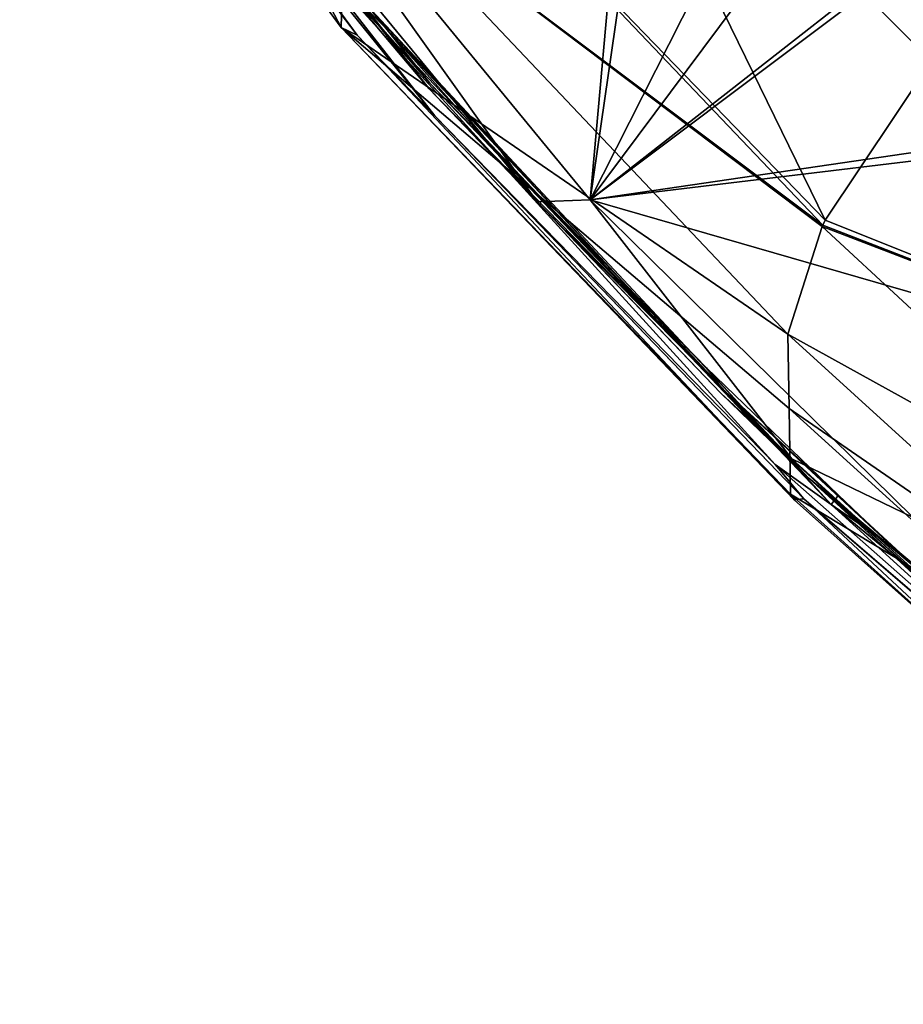
# Model space of a CAD drawing. Units: millimetres. Extents: x -17 to 189, y -334 to 263.
# Drawn here: x -12 to 5, y 163 to 182 of the extents above; entities that cross this region are included whole.
import ezdxf

# ---------------------------------------------------------------- set-up
doc = ezdxf.new("R2010")
doc.units = ezdxf.units.MM
doc.header["$LTSCALE"] = 52.148148
for name, color, linetype in [('633', 7, 'CONTINUOUS'), ('634', 7, 'CONTINUOUS'), ('635', 7, 'CONTINUOUS'), ('636', 7, 'CONTINUOUS'), ('727', 7, 'CONTINUOUS'), ('730', 7, 'CONTINUOUS'), ('732', 7, 'CONTINUOUS'), ('735', 7, 'CONTINUOUS'), ('739', 7, 'CONTINUOUS'), ('741', 7, 'CONTINUOUS'), ('742', 7, 'CONTINUOUS'), ('747', 7, 'CONTINUOUS'), ('749', 7, 'CONTINUOUS'), ('753', 7, 'CONTINUOUS')]:
    doc.layers.add(name, color=color, linetype=linetype)

msp = doc.modelspace()

# ---------------------------------------------------------------- linework, layer by layer
at = {"layer": '633', "linetype": 'CONTINUOUS'}
for points in [[(-1.318, 178.477, 85.374), (-0.82, 184.041, 88.521), (-9.295, 188.194, 89.3), (-1.318, 178.477, 85.374)], [(7.824, 185.337, 90.418), (7.427, 185.319, 90.36), (-1.318, 178.477, 85.374), (7.824, 185.337, 90.418)], [(12.611, 180.516, 88.496), (7.824, 185.337, 90.418), (-1.318, 178.477, 85.374), (12.611, 180.516, 88.496)], [(7.427, 185.319, 90.36), (2.12, 183.088, 88.462), (-1.318, 178.477, 85.374), (7.427, 185.319, 90.36)], [(-0.615, 183.3, 88.155), (-0.82, 184.041, 88.521), (-1.318, 178.477, 85.374), (-0.615, 183.3, 88.155)], [(0.721, 182.502, 87.934), (-0.615, 183.3, 88.155), (-1.318, 178.477, 85.374), (0.721, 182.502, 87.934)], [(2.12, 183.088, 88.462), (0.721, 182.502, 87.934), (-1.318, 178.477, 85.374), (2.12, 183.088, 88.462)], [(12.41, 180.128, 88.268), (12.611, 180.516, 88.496), (-1.318, 178.477, 85.374), (12.41, 180.128, 88.268)], [(7.443, 175.95, 85.344), (12.41, 180.128, 88.268), (-1.318, 178.477, 85.374), (7.443, 175.95, 85.344)], [(4.946, 172.317, 82.885), (7.443, 175.95, 85.344), (-1.318, 178.477, 85.374), (4.946, 172.317, 82.885)]]:
    msp.add_3dface(points, dxfattribs=at)
at = {"layer": '634', "linetype": 'CONTINUOUS'}
for points in [[(-2.341, 178.436, 84.732), (-9.295, 188.194, 89.3), (-9.828, 187.523, 88.404), (-2.341, 178.436, 84.732)], [(-1.318, 178.477, 85.374), (-9.295, 188.194, 89.3), (-2.341, 178.436, 84.732), (-1.318, 178.477, 85.374)], [(2.593, 173.458, 82.721), (-1.318, 178.477, 85.374), (-2.341, 178.436, 84.732), (2.593, 173.458, 82.721)], [(4.946, 172.317, 82.885), (-1.318, 178.477, 85.374), (2.593, 173.458, 82.721), (4.946, 172.317, 82.885)], [(7.943, 168.583, 80.751), (4.946, 172.317, 82.885), (2.593, 173.458, 82.721), (7.943, 168.583, 80.751)]]:
    msp.add_3dface(points, dxfattribs=at)
at = {"layer": '635', "linetype": 'CONTINUOUS'}
for points in [[(-2.341, 178.436, 84.732), (-9.828, 187.523, 88.404), (-4.438, 180.626, 85.504), (-2.341, 178.436, 84.732)], [(-4.438, 180.626, 85.504), (-9.828, 187.523, 88.404), (-9.682, 187.222, 88.194), (-4.438, 180.626, 85.504)], [(1.22, 174.729, 83.124), (-2.341, 178.436, 84.732), (-4.438, 180.626, 85.504), (1.22, 174.729, 83.124)], [(2.593, 173.458, 82.721), (-2.341, 178.436, 84.732), (1.22, 174.729, 83.124), (2.593, 173.458, 82.721)], [(7.192, 169.172, 80.902), (2.593, 173.458, 82.721), (1.22, 174.729, 83.124), (7.192, 169.172, 80.902)], [(7.943, 168.583, 80.751), (2.593, 173.458, 82.721), (7.192, 169.172, 80.902), (7.943, 168.583, 80.751)]]:
    msp.add_3dface(points, dxfattribs=at)
at = {"layer": '636', "linetype": 'CONTINUOUS'}
for points in [[(-4.438, 180.626, 85.504), (-9.682, 187.222, 88.194), (-7.302, 184.027, 86.695), (-4.438, 180.626, 85.504)], [(-4.425, 180.739, 85.257), (-7.302, 184.027, 86.695), (-9.675, 187.329, 87.944), (-4.425, 180.739, 85.257)], [(2.925, 173.085, 82.276), (-4.438, 180.626, 85.504), (-7.302, 184.027, 86.695), (2.925, 173.085, 82.276)], [(2.925, 173.085, 82.276), (-7.302, 184.027, 86.695), (1.229, 174.834, 82.881), (2.925, 173.085, 82.276)], [(1.229, 174.834, 82.881), (-7.302, 184.027, 86.695), (-4.425, 180.739, 85.257), (1.229, 174.834, 82.881)], [(1.22, 174.729, 83.124), (-4.438, 180.626, 85.504), (2.925, 173.085, 82.276), (1.22, 174.729, 83.124)], [(7.2, 169.283, 80.651), (2.925, 173.085, 82.276), (1.229, 174.834, 82.881), (7.2, 169.283, 80.651)], [(7.192, 169.172, 80.902), (1.22, 174.729, 83.124), (2.925, 173.085, 82.276), (7.192, 169.172, 80.902)], [(14.533, 163.401, 78.37), (7.192, 169.172, 80.902), (2.925, 173.085, 82.276), (14.533, 163.401, 78.37)], [(14.533, 163.401, 78.37), (2.925, 173.085, 82.276), (13.242, 164.435, 78.689), (14.533, 163.401, 78.37)], [(13.242, 164.435, 78.689), (2.925, 173.085, 82.276), (7.2, 169.283, 80.651), (13.242, 164.435, 78.689)]]:
    msp.add_3dface(points, dxfattribs=at)
at = {"layer": '727', "linetype": 'CONTINUOUS'}
for points in [[(-4.425, 180.739, 85.257), (-9.675, 187.329, 87.944), (-5.275, 181.803, 85.643), (-4.425, 180.739, 85.257)], [(-5.275, 181.803, 85.643), (-9.675, 187.329, 87.944), (-7.478, 184.49, 86.721), (-5.275, 181.803, 85.643)], [(-3.042, 179.296, 84.629), (-4.425, 180.739, 85.257), (-5.275, 181.803, 85.643), (-3.042, 179.296, 84.629)], [(1.229, 174.834, 82.881), (-4.425, 180.739, 85.257), (0.937, 175.222, 82.972), (1.229, 174.834, 82.881)], [(0.937, 175.222, 82.972), (-4.425, 180.739, 85.257), (-1.642, 177.821, 84.03), (0.937, 175.222, 82.972)], [(-1.642, 177.821, 84.03), (-4.425, 180.739, 85.257), (-2.344, 178.551, 84.331), (-1.642, 177.821, 84.03)], [(-2.344, 178.551, 84.331), (-4.425, 180.739, 85.257), (-3.042, 179.296, 84.629), (-2.344, 178.551, 84.331)], [(3.497, 172.75, 81.978), (1.229, 174.834, 82.881), (0.937, 175.222, 82.972), (3.497, 172.75, 81.978)], [(7.2, 169.283, 80.651), (1.229, 174.834, 82.881), (5.717, 170.689, 81.158), (7.2, 169.283, 80.651)], [(5.717, 170.689, 81.158), (1.229, 174.834, 82.881), (4.565, 171.736, 81.583), (5.717, 170.689, 81.158)], [(4.565, 171.736, 81.583), (1.229, 174.834, 82.881), (3.497, 172.75, 81.978), (4.565, 171.736, 81.583)]]:
    msp.add_3dface(points, dxfattribs=at)
at = {"layer": '730', "linetype": 'CONTINUOUS'}
for points in [[(2.569, 172.77, 80.912), (7.393, 168.423, 79.156), (2.642, 172.664, 81.364), (2.569, 172.77, 80.912)], [(2.642, 172.664, 81.364), (7.393, 168.423, 79.156), (2.824, 172.682, 81.797), (2.642, 172.664, 81.364)], [(2.824, 172.682, 81.797), (7.393, 168.423, 79.156), (11.574, 165.152, 78.757), (2.824, 172.682, 81.797)]]:
    msp.add_3dface(points, dxfattribs=at)
at = {"layer": '732', "linetype": 'CONTINUOUS'}
for points in [[(2.516, 175.872, 73.097), (8.978, 169.995, 70.936), (2.541, 174.43, 76.729), (2.516, 175.872, 73.097)], [(2.569, 172.77, 80.912), (2.541, 174.43, 76.729), (7.969, 169.511, 74.875), (2.569, 172.77, 80.912)], [(2.541, 174.43, 76.729), (8.978, 169.995, 70.936), (7.969, 169.511, 74.875), (2.541, 174.43, 76.729)], [(7.393, 168.423, 79.156), (2.569, 172.77, 80.912), (7.969, 169.511, 74.875), (7.393, 168.423, 79.156)]]:
    msp.add_3dface(points, dxfattribs=at)
at = {"layer": '735', "linetype": 'CONTINUOUS'}
for points in [[(5.303, 181.166, 66.444), (12.454, 174.402, 62.76), (3.243, 178.08, 68.779), (5.303, 181.166, 66.444)], [(3.243, 178.08, 68.779), (12.454, 174.402, 62.76), (3.194, 177.988, 68.898), (3.243, 178.08, 68.779)], [(9.776, 171.859, 66.249), (2.516, 175.872, 73.097), (3.181, 177.963, 68.93), (9.776, 171.859, 66.249)], [(12.454, 174.402, 62.76), (3.181, 177.963, 68.93), (3.194, 177.988, 68.898), (12.454, 174.402, 62.76)], [(9.776, 171.859, 66.249), (3.181, 177.963, 68.93), (12.454, 174.402, 62.76), (9.776, 171.859, 66.249)], [(8.978, 169.995, 70.936), (2.516, 175.872, 73.097), (9.776, 171.859, 66.249), (8.978, 169.995, 70.936)]]:
    msp.add_3dface(points, dxfattribs=at)
at = {"layer": '739', "linetype": 'CONTINUOUS'}
for points in [[(-5.832, 181.666, 85.427), (-12.032, 190.11, 88.838), (-12.374, 190.319, 88.002), (-5.832, 181.666, 85.427)], [(-6.144, 181.816, 84.567), (-5.832, 181.666, 85.427), (-12.374, 190.319, 88.002), (-6.144, 181.816, 84.567)], [(2.569, 172.77, 80.912), (2.642, 172.664, 81.364), (-6.144, 181.816, 84.567), (2.569, 172.77, 80.912)], [(2.642, 172.664, 81.364), (-5.832, 181.666, 85.427), (-6.144, 181.816, 84.567), (2.642, 172.664, 81.364)], [(2.642, 172.664, 81.364), (2.824, 172.682, 81.797), (-5.832, 181.666, 85.427), (2.642, 172.664, 81.364)]]:
    msp.add_3dface(points, dxfattribs=at)
at = {"layer": '741', "linetype": 'CONTINUOUS'}
for points in [[(-6.144, 181.816, 84.567), (-12.374, 190.319, 88.002), (-12.374, 193.663, 79.276), (-6.144, 181.816, 84.567)], [(-6.059, 184.932, 76.235), (-6.144, 181.816, 84.567), (-12.374, 193.663, 79.276), (-6.059, 184.932, 76.235)], [(2.516, 175.872, 73.097), (-6.144, 181.816, 84.567), (-6.059, 184.932, 76.235), (2.516, 175.872, 73.097)], [(2.541, 174.43, 76.729), (2.569, 172.77, 80.912), (-6.144, 181.816, 84.567), (2.541, 174.43, 76.729)], [(2.516, 175.872, 73.097), (2.541, 174.43, 76.729), (-6.144, 181.816, 84.567), (2.516, 175.872, 73.097)]]:
    msp.add_3dface(points, dxfattribs=at)
at = {"layer": '742', "linetype": 'CONTINUOUS'}
for points in [[(-12.032, 190.11, 88.838), (-5.832, 181.666, 85.427), (-9.695, 186.754, 87.638), (-12.032, 190.11, 88.838)], [(-9.695, 186.754, 87.638), (-5.832, 181.666, 85.427), (-4.325, 180.106, 84.952), (-9.695, 186.754, 87.638)], [(-5.832, 181.666, 85.427), (2.824, 172.682, 81.797), (-4.325, 180.106, 84.952), (-5.832, 181.666, 85.427)], [(-4.325, 180.106, 84.952), (2.824, 172.682, 81.797), (2.271, 173.345, 82.22), (-4.325, 180.106, 84.952)], [(2.271, 173.345, 82.22), (2.824, 172.682, 81.797), (10.225, 166.33, 79.386), (2.271, 173.345, 82.22)], [(2.824, 172.682, 81.797), (11.574, 165.152, 78.757), (10.225, 166.33, 79.386), (2.824, 172.682, 81.797)]]:
    msp.add_3dface(points, dxfattribs=at)
at = {"layer": '747', "linetype": 'CONTINUOUS'}
for points in [[(-9.695, 186.754, 87.638), (-4.325, 180.106, 84.952), (-7.017, 183.55, 86.458), (-9.695, 186.754, 87.638)], [(-5.275, 181.803, 85.643), (-7.478, 184.49, 86.721), (-7.017, 183.55, 86.458), (-5.275, 181.803, 85.643)], [(3.36, 172.569, 82.02), (-5.275, 181.803, 85.643), (-7.017, 183.55, 86.458), (3.36, 172.569, 82.02)], [(-4.325, 180.106, 84.952), (2.271, 173.345, 82.22), (-7.017, 183.55, 86.458), (-4.325, 180.106, 84.952)], [(2.271, 173.345, 82.22), (3.36, 172.569, 82.02), (-7.017, 183.55, 86.458), (2.271, 173.345, 82.22)], [(-3.042, 179.296, 84.629), (-5.275, 181.803, 85.643), (3.36, 172.569, 82.02), (-3.042, 179.296, 84.629)], [(-2.344, 178.551, 84.331), (-3.042, 179.296, 84.629), (3.36, 172.569, 82.02), (-2.344, 178.551, 84.331)], [(-1.642, 177.821, 84.03), (-2.344, 178.551, 84.331), (3.36, 172.569, 82.02), (-1.642, 177.821, 84.03)], [(0.937, 175.222, 82.972), (-1.642, 177.821, 84.03), (3.36, 172.569, 82.02), (0.937, 175.222, 82.972)], [(3.497, 172.75, 81.978), (0.937, 175.222, 82.972), (3.36, 172.569, 82.02), (3.497, 172.75, 81.978)], [(2.271, 173.345, 82.22), (10.225, 166.33, 79.386), (3.36, 172.569, 82.02), (2.271, 173.345, 82.22)], [(4.565, 171.736, 81.583), (3.497, 172.75, 81.978), (3.36, 172.569, 82.02), (4.565, 171.736, 81.583)], [(15.138, 162.885, 78.106), (4.565, 171.736, 81.583), (3.36, 172.569, 82.02), (15.138, 162.885, 78.106)], [(10.225, 166.33, 79.386), (15.138, 162.885, 78.106), (3.36, 172.569, 82.02), (10.225, 166.33, 79.386)], [(5.717, 170.689, 81.158), (4.565, 171.736, 81.583), (15.138, 162.885, 78.106), (5.717, 170.689, 81.158)]]:
    msp.add_3dface(points, dxfattribs=at)
at = {"layer": '749', "linetype": 'CONTINUOUS'}
msp.add_3dface([(10.51, 199.051, 69.273), (5.303, 181.166, 66.444), (-1.68, 188.15, 70.199), (10.51, 199.051, 69.273)], dxfattribs=at)
at = {"layer": '753', "linetype": 'CONTINUOUS'}
for points in [[(-1.68, 188.15, 70.199), (3.243, 178.08, 68.779), (-5.7, 187.327, 72.901), (-1.68, 188.15, 70.199)], [(5.303, 181.166, 66.444), (3.243, 178.08, 68.779), (-1.68, 188.15, 70.199), (5.303, 181.166, 66.444)], [(3.194, 177.988, 68.898), (-6.059, 184.932, 76.235), (-5.7, 187.327, 72.901), (3.194, 177.988, 68.898)], [(3.243, 178.08, 68.779), (3.194, 177.988, 68.898), (-5.7, 187.327, 72.901), (3.243, 178.08, 68.779)], [(3.181, 177.963, 68.93), (2.516, 175.872, 73.097), (-6.059, 184.932, 76.235), (3.181, 177.963, 68.93)], [(3.194, 177.988, 68.898), (3.181, 177.963, 68.93), (-6.059, 184.932, 76.235), (3.194, 177.988, 68.898)]]:
    msp.add_3dface(points, dxfattribs=at)

doc.saveas('drawing.dxf')
